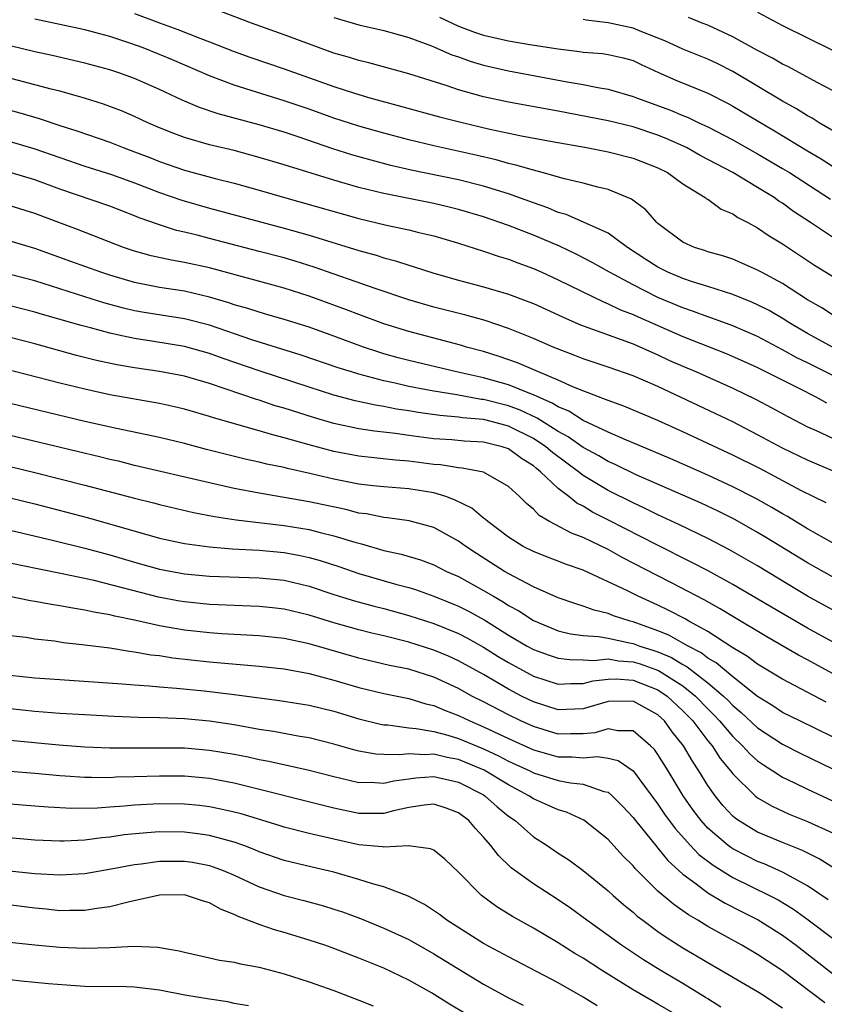
# Model space of a CAD drawing. Units: inches. Extents: x 2640000 to 2643000, y 1512000 to 1515000.
# Drawn here: x 2640058 to 2640122, y 1512856 to 1512935 of the extents above; entities that cross this region are included whole.
import ezdxf

# ---------------------------------------------------------------- set-up
doc = ezdxf.new("R2010")
doc.units = ezdxf.units.IN
doc.header["$MEASUREMENT"] = 0
doc.layers.add('LD26401512_2ft', color=72, linetype='Continuous')

msp = doc.modelspace()

# ---------------------------------------------------------------- linework, layer by layer
at = {"layer": 'LD26401512_2ft'}
for points, elevation in [([(2640067, 1512935.772), (2640069, 1512935.009), (2640070.47, 1512934.47), (2640072.227, 1512933.773), (2640073, 1512933.493), (2640075, 1512932.708), (2640076.257, 1512932.257), (2640079, 1512931.322), (2640083, 1512929.896), (2640084.639, 1512929.361), (2640085.872, 1512929), (2640088.338, 1512928.338), (2640091.472, 1512927.472), (2640093.061, 1512927.061), (2640095.507, 1512926.493), (2640098.041, 1512925.959), (2640100.517, 1512925.483), (2640103.257, 1512925), (2640105, 1512924.672), (2640107, 1512924.169), (2640109, 1512923.384), (2640109.761, 1512923), (2640111, 1512922.108), (2640112.795, 1512921), (2640112.906, 1512920.906), (2640113, 1512920.855), (2640114.077, 1512920.077), (2640115, 1512919.693), (2640115.405, 1512919.405), (2640116.203, 1512919), (2640117, 1512918.567), (2640117.921, 1512917.92), (2640119, 1512917.27), (2640121.567, 1512915.567), (2640123, 1512914.687)], 9422), ([(2640123, 1512917.824), (2640121.253, 1512919), (2640119.889, 1512919.889), (2640119, 1512920.536), (2640118.712, 1512920.712), (2640118.316, 1512921), (2640117, 1512921.806), (2640114.996, 1512923), (2640112.38, 1512924.38), (2640111.283, 1512925), (2640109.716, 1512925.716), (2640109, 1512926.006), (2640107, 1512926.677), (2640105, 1512927.166), (2640101, 1512927.929), (2640097, 1512928.659), (2640095, 1512929.091), (2640093, 1512929.652), (2640092.011, 1512929.989), (2640089, 1512930.918), (2640085.803, 1512931.803), (2640085, 1512931.988), (2640084.238, 1512932.238), (2640083, 1512932.596), (2640079, 1512934.064), (2640076.375, 1512935), (2640073.918, 1512935.918)], 9420), ([(2640083, 1512935.437), (2640085, 1512934.855), (2640087, 1512934.4), (2640089, 1512933.843), (2640090.834, 1512933.166), (2640092.46, 1512932.46), (2640093, 1512932.283), (2640093.939, 1512931.939), (2640095, 1512931.624), (2640097, 1512931.152), (2640101.721, 1512930.279), (2640103, 1512930.06), (2640104.177, 1512929.823), (2640105, 1512929.705), (2640107, 1512929.118), (2640107.278, 1512929), (2640110.012, 1512928.012), (2640111, 1512927.581), (2640111.419, 1512927.419), (2640112.272, 1512927), (2640113, 1512926.663), (2640115, 1512925.635), (2640117, 1512924.514), (2640119, 1512923.339), (2640119.551, 1512923), (2640122.855, 1512920.856)], 9418), ([(2640091.464, 1512935.464), (2640093, 1512934.756), (2640094.28, 1512934.28), (2640095, 1512934.04), (2640097, 1512933.571), (2640098.715, 1512933.285), (2640101, 1512932.938), (2640102.713, 1512932.713), (2640103, 1512932.663), (2640104.542, 1512932.543), (2640105, 1512932.476), (2640106.205, 1512932.205), (2640107, 1512931.991), (2640107.662, 1512931.662), (2640109.035, 1512931.035), (2640110.427, 1512930.427), (2640113, 1512929.368), (2640114.57, 1512928.57), (2640115, 1512928.341), (2640118.359, 1512926.359), (2640121, 1512924.747), (2640122.099, 1512924.099), (2640123, 1512923.508)], 9416), ([(2640123, 1512929.579), (2640121.78, 1512930.22), (2640119.474, 1512931.475), (2640119, 1512931.702), (2640118.186, 1512932.186), (2640117, 1512932.787), (2640115, 1512933.903), (2640113, 1512934.824), (2640112.533, 1512935), (2640111.449, 1512935.449)], 9412), ([(2640117, 1512935.872), (2640119, 1512934.797), (2640123, 1512932.824)], 9410), ([(2640123, 1512911.598), (2640122.141, 1512912.141), (2640121, 1512912.789), (2640119, 1512914.098), (2640117.31, 1512915), (2640117, 1512915.18), (2640115.738, 1512915.738), (2640115, 1512916.044), (2640114.288, 1512916.288), (2640113, 1512916.652), (2640112.745, 1512916.745), (2640111.923, 1512917), (2640111, 1512917.425), (2640109, 1512918.918), (2640108.907, 1512919), (2640108.014, 1512920.014), (2640106.872, 1512920.872), (2640105, 1512921.642), (2640104.175, 1512921.825), (2640103, 1512922.148), (2640101.506, 1512922.494), (2640099.714, 1512923), (2640099, 1512923.182), (2640097.602, 1512923.603), (2640097, 1512923.731), (2640096.015, 1512924.015), (2640094.395, 1512924.395), (2640091, 1512925.153), (2640089, 1512925.638), (2640087, 1512926.161), (2640085, 1512926.725), (2640083, 1512927.371), (2640081, 1512928.082), (2640079, 1512928.761), (2640075, 1512930.017), (2640073, 1512930.757), (2640070.041, 1512932.041), (2640069, 1512932.478), (2640067.689, 1512933), (2640066.605, 1512933.395), (2640065, 1512933.92), (2640063, 1512934.453), (2640061, 1512934.888), (2640059, 1512935.302)], 9424), ([(2640124.477, 1512925.523), (2640121.936, 1512927), (2640121.366, 1512927.366), (2640121, 1512927.556), (2640120.125, 1512928.125), (2640119, 1512928.741), (2640115, 1512931.123), (2640113.756, 1512931.756), (2640113, 1512932.114), (2640111, 1512932.891), (2640109.559, 1512933.559), (2640107.715, 1512934.285), (2640107, 1512934.585), (2640105, 1512935.018), (2640103.234, 1512935.234), (2640103, 1512935.284)], 9414), ([(2640123, 1512908.993), (2640121, 1512910.081), (2640119.438, 1512911), (2640119.178, 1512911.178), (2640117.922, 1512911.922), (2640117, 1512912.4), (2640116.586, 1512912.586), (2640115, 1512913.212), (2640113, 1512913.859), (2640111.762, 1512914.238), (2640111, 1512914.499), (2640109.801, 1512915), (2640109, 1512915.405), (2640108.028, 1512916.028), (2640106.552, 1512917), (2640105, 1512918.128), (2640103.026, 1512919.026), (2640101.634, 1512919.634), (2640101, 1512919.81), (2640100.173, 1512920.173), (2640099, 1512920.568), (2640097, 1512921.283), (2640095, 1512921.901), (2640093, 1512922.416), (2640089.202, 1512923.202), (2640087.574, 1512923.573), (2640085.987, 1512923.987), (2640084.432, 1512924.432), (2640082.916, 1512924.916), (2640080.136, 1512925.864), (2640079, 1512926.232), (2640077, 1512926.829), (2640073.715, 1512927.715), (2640072.215, 1512928.215), (2640070.812, 1512928.812), (2640069, 1512929.664), (2640067, 1512930.544), (2640065.74, 1512931), (2640065, 1512931.245), (2640063, 1512931.786), (2640060.394, 1512932.394), (2640059, 1512932.694), (2640057, 1512933.169)], 9426), ([(2640125, 1512905.74), (2640121, 1512907.727), (2640120.14, 1512908.14), (2640119, 1512908.777), (2640117, 1512909.85), (2640115, 1512910.716), (2640113.325, 1512911.325), (2640113, 1512911.426), (2640111.863, 1512911.863), (2640111, 1512912.145), (2640108.986, 1512912.986), (2640107, 1512913.982), (2640105.101, 1512915), (2640103.769, 1512915.769), (2640102.441, 1512916.441), (2640101.085, 1512917.086), (2640099, 1512917.988), (2640097, 1512918.767), (2640095, 1512919.447), (2640093, 1512920.044), (2640092.237, 1512920.237), (2640091, 1512920.522), (2640087, 1512921.313), (2640085, 1512921.808), (2640083, 1512922.386), (2640079, 1512923.628), (2640077, 1512924.223), (2640075, 1512924.763), (2640073, 1512925.239), (2640071, 1512925.813), (2640070.137, 1512926.137), (2640069, 1512926.6), (2640068.065, 1512927), (2640067, 1512927.496), (2640065.948, 1512927.948), (2640064.495, 1512928.495), (2640062.974, 1512928.974), (2640061, 1512929.523), (2640060.306, 1512929.694), (2640059, 1512930.054), (2640051.909, 1512931.909)], 9428), ([(2640052.88, 1512929.12), (2640057.796, 1512927.796), (2640059.334, 1512927.334), (2640061, 1512926.778), (2640062.359, 1512926.359), (2640065, 1512925.436), (2640066.089, 1512925), (2640067, 1512924.672), (2640068.208, 1512924.208), (2640069, 1512923.886), (2640071, 1512923.181), (2640073.472, 1512922.528), (2640075, 1512922.152), (2640077, 1512921.591), (2640079.024, 1512921), (2640085, 1512919.323), (2640087.211, 1512918.789), (2640089, 1512918.404), (2640089.798, 1512918.202), (2640091, 1512917.93), (2640093, 1512917.334), (2640095, 1512916.691), (2640096.262, 1512916.262), (2640097, 1512916.048), (2640097.751, 1512915.751), (2640099, 1512915.303), (2640099.677, 1512915), (2640101, 1512914.393), (2640104.616, 1512912.616), (2640105, 1512912.472), (2640105.992, 1512911.991), (2640107, 1512911.612), (2640107.414, 1512911.415), (2640111, 1512909.841), (2640114.481, 1512908.481), (2640115.869, 1512907.869), (2640117, 1512907.353), (2640120.308, 1512905.692), (2640121.664, 1512905), (2640122.517, 1512904.517)], 9430), ([(2640057, 1512925.507), (2640059, 1512924.906), (2640061, 1512924.203), (2640063, 1512923.527), (2640065.154, 1512922.846), (2640067, 1512922.187), (2640069, 1512921.412), (2640070.776, 1512920.776), (2640073, 1512920.133), (2640079, 1512918.532), (2640081, 1512917.975), (2640085, 1512916.758), (2640086.377, 1512916.377), (2640087, 1512916.16), (2640087.926, 1512915.926), (2640089, 1512915.564), (2640089.443, 1512915.443), (2640091, 1512914.929), (2640093, 1512914.364), (2640095, 1512913.841), (2640097, 1512913.248), (2640098.635, 1512912.635), (2640099, 1512912.484), (2640101, 1512911.579), (2640101.388, 1512911.388), (2640102.786, 1512910.786), (2640107, 1512909.247), (2640108.554, 1512908.554), (2640109, 1512908.372), (2640109.932, 1512907.932), (2640111, 1512907.458), (2640112.102, 1512907), (2640115, 1512905.701), (2640116.813, 1512904.813), (2640118.126, 1512904.127), (2640119.425, 1512903.425), (2640121, 1512902.612), (2640121.701, 1512902.299), (2640123, 1512901.684)], 9432), ([(2640123.201, 1512899), (2640121, 1512899.927), (2640119, 1512900.889), (2640117, 1512901.959), (2640115, 1512902.987), (2640113.652, 1512903.652), (2640109, 1512905.822), (2640107, 1512906.696), (2640105, 1512907.39), (2640103, 1512908.055), (2640102.332, 1512908.332), (2640100.583, 1512909), (2640099, 1512909.687), (2640097, 1512910.498), (2640095.131, 1512911.131), (2640093.567, 1512911.567), (2640091, 1512912.208), (2640089, 1512912.782), (2640086.314, 1512913.686), (2640081.422, 1512915.422), (2640079.892, 1512915.892), (2640079, 1512916.15), (2640077, 1512916.68), (2640073, 1512917.707), (2640072.028, 1512917.972), (2640071, 1512918.224), (2640070.362, 1512918.362), (2640069, 1512918.812), (2640067.377, 1512919.377), (2640067, 1512919.539), (2640065, 1512920.303), (2640061, 1512921.673), (2640059, 1512922.411), (2640057, 1512923.003)], 9434), ([(2640122.502, 1512896.502), (2640120.53, 1512897.47), (2640117.216, 1512899.216), (2640115, 1512900.338), (2640111, 1512902.195), (2640109, 1512903.101), (2640106.267, 1512904.267), (2640105, 1512904.7), (2640104.801, 1512904.801), (2640104.22, 1512905), (2640102.23, 1512905.77), (2640101, 1512906.347), (2640099.416, 1512907), (2640097.728, 1512907.728), (2640096.246, 1512908.246), (2640095, 1512908.633), (2640093.634, 1512909), (2640093.15, 1512909.15), (2640089, 1512910.242), (2640087, 1512910.867), (2640085, 1512911.602), (2640083.992, 1512911.992), (2640081, 1512913.081), (2640079, 1512913.714), (2640073, 1512915.348), (2640071, 1512915.796), (2640069.961, 1512915.961), (2640068.319, 1512916.319), (2640067, 1512916.683), (2640066.097, 1512917), (2640062.42, 1512918.42), (2640059, 1512919.718), (2640057, 1512920.324)], 9436), ([(2640123, 1512893.292), (2640121, 1512894.421), (2640119.397, 1512895.397), (2640119, 1512895.608), (2640118.129, 1512896.129), (2640116.841, 1512896.841), (2640115, 1512897.794), (2640113, 1512898.717), (2640110.024, 1512900.024), (2640108.629, 1512900.629), (2640106.484, 1512901.516), (2640105, 1512902.167), (2640103, 1512903.105), (2640101.849, 1512903.849), (2640101, 1512904.196), (2640100.511, 1512904.511), (2640099.365, 1512905), (2640099, 1512905.179), (2640098.726, 1512905.274), (2640097, 1512905.975), (2640095, 1512906.526), (2640092.826, 1512907), (2640089, 1512907.916), (2640088.142, 1512908.142), (2640087, 1512908.468), (2640086.589, 1512908.589), (2640085.377, 1512909), (2640083, 1512909.881), (2640081, 1512910.589), (2640079, 1512911.214), (2640077.622, 1512911.622), (2640077, 1512911.791), (2640076.092, 1512912.092), (2640075, 1512912.396), (2640074.553, 1512912.553), (2640073, 1512913.014), (2640071, 1512913.488), (2640069, 1512913.792), (2640067, 1512914.173), (2640065, 1512914.761), (2640064.275, 1512915), (2640061.875, 1512915.875), (2640059, 1512916.899), (2640057, 1512917.505)], 9438), ([(2640123, 1512890.562), (2640121, 1512891.679), (2640117.703, 1512893.703), (2640117, 1512894.121), (2640115.155, 1512895.155), (2640113.821, 1512895.821), (2640112.462, 1512896.462), (2640107.246, 1512898.754), (2640105.574, 1512899.574), (2640105, 1512899.817), (2640104.262, 1512900.262), (2640103, 1512900.953), (2640101.801, 1512901.801), (2640101, 1512902.234), (2640099.307, 1512903.307), (2640097.939, 1512903.939), (2640097, 1512904.276), (2640095, 1512904.781), (2640094.798, 1512904.798), (2640092.846, 1512905.154), (2640091, 1512905.451), (2640090.429, 1512905.571), (2640089, 1512905.837), (2640087.901, 1512906.099), (2640087, 1512906.285), (2640085, 1512906.82), (2640084.415, 1512907), (2640083.346, 1512907.346), (2640080.361, 1512908.36), (2640076.412, 1512909.588), (2640073, 1512910.752), (2640071, 1512911.274), (2640067.776, 1512911.776), (2640067, 1512911.913), (2640066.117, 1512912.117), (2640064.541, 1512912.541), (2640063, 1512913.02), (2640059, 1512914.302), (2640057, 1512914.811)], 9440), ([(2640123, 1512887.925), (2640121, 1512889.016), (2640117, 1512891.443), (2640114.742, 1512892.741), (2640113, 1512893.64), (2640110.739, 1512894.739), (2640109, 1512895.547), (2640108.029, 1512896.028), (2640107, 1512896.499), (2640105, 1512897.495), (2640103, 1512898.699), (2640102.621, 1512899), (2640101.679, 1512899.679), (2640100.534, 1512900.534), (2640099.996, 1512901), (2640099, 1512901.65), (2640097, 1512902.653), (2640095.726, 1512903), (2640095, 1512903.178), (2640093.325, 1512903.325), (2640093, 1512903.383), (2640091.497, 1512903.497), (2640089.743, 1512903.743), (2640089, 1512903.877), (2640088.019, 1512904.019), (2640087, 1512904.225), (2640086.325, 1512904.325), (2640084.687, 1512904.687), (2640083, 1512905.141), (2640081, 1512905.771), (2640077, 1512907.084), (2640074.093, 1512908.093), (2640073, 1512908.495), (2640071, 1512909.058), (2640068.554, 1512909.446), (2640067, 1512909.674), (2640066.117, 1512909.883), (2640065, 1512910.112), (2640063.47, 1512910.53), (2640062.717, 1512910.717), (2640059.612, 1512911.612), (2640059, 1512911.805), (2640057, 1512912.305)], 9442), ([(2640123, 1512885.345), (2640121, 1512886.453), (2640118.12, 1512888.12), (2640115, 1512889.96), (2640113.033, 1512891.033), (2640111.726, 1512891.726), (2640108.849, 1512893.151), (2640105.095, 1512895.095), (2640103.758, 1512895.758), (2640103, 1512896.221), (2640102.478, 1512896.478), (2640101.841, 1512897), (2640101, 1512897.639), (2640099.574, 1512899), (2640099.246, 1512899.246), (2640099, 1512899.459), (2640098.052, 1512900.052), (2640097, 1512900.822), (2640096.491, 1512901), (2640095, 1512901.371), (2640093.454, 1512901.454), (2640092.452, 1512901.548), (2640091, 1512901.644), (2640089, 1512901.909), (2640087.932, 1512902.068), (2640086.247, 1512902.247), (2640085, 1512902.444), (2640083, 1512902.868), (2640081.343, 1512903.343), (2640079, 1512904.085), (2640078.291, 1512904.291), (2640077, 1512904.73), (2640076.788, 1512904.788), (2640073, 1512906.085), (2640071, 1512906.676), (2640069, 1512907.044), (2640067, 1512907.326), (2640065.576, 1512907.576), (2640063.933, 1512907.933), (2640062.334, 1512908.334), (2640059, 1512909.251), (2640057, 1512909.78)], 9444), ([(2640123, 1512882.808), (2640121, 1512883.908), (2640120.283, 1512884.282), (2640117.736, 1512885.736), (2640115, 1512887.373), (2640114.001, 1512888.001), (2640112.715, 1512888.715), (2640110.088, 1512890.088), (2640109, 1512890.633), (2640106.124, 1512892.124), (2640105, 1512892.745), (2640103, 1512893.708), (2640102.054, 1512894.054), (2640100.298, 1512895), (2640099.477, 1512895.477), (2640099, 1512895.985), (2640098.436, 1512896.437), (2640097.887, 1512897), (2640097, 1512897.819), (2640095, 1512898.969), (2640093.281, 1512899.281), (2640093, 1512899.3), (2640091.544, 1512899.544), (2640091, 1512899.583), (2640089, 1512899.856), (2640087.932, 1512899.932), (2640085, 1512900.244), (2640083, 1512900.627), (2640081, 1512901.156), (2640079, 1512901.727), (2640077.977, 1512901.977), (2640077, 1512902.279), (2640073.325, 1512903.325), (2640073, 1512903.441), (2640071, 1512904.025), (2640070.213, 1512904.213), (2640069, 1512904.472), (2640065, 1512905.173), (2640063, 1512905.611), (2640061, 1512906.108), (2640053.915, 1512907.915)], 9446), ([(2640122.509, 1512880.509), (2640119, 1512882.349), (2640117, 1512883.549), (2640116.179, 1512884.179), (2640115, 1512884.875), (2640114.933, 1512884.932), (2640113, 1512886.178), (2640111.487, 1512887), (2640111.181, 1512887.181), (2640109.866, 1512887.866), (2640109, 1512888.281), (2640107.418, 1512889), (2640106.566, 1512889.434), (2640103, 1512891.101), (2640101.584, 1512891.584), (2640101, 1512891.823), (2640100.139, 1512892.139), (2640099, 1512892.585), (2640098.187, 1512893), (2640097, 1512893.746), (2640095.339, 1512895), (2640095.168, 1512895.168), (2640095, 1512895.282), (2640094.068, 1512896.068), (2640092.724, 1512896.724), (2640091.969, 1512897), (2640091, 1512897.3), (2640089, 1512897.629), (2640087, 1512897.779), (2640086.135, 1512897.865), (2640085, 1512898.007), (2640083, 1512898.401), (2640081.163, 1512898.837), (2640079.259, 1512899.259), (2640079, 1512899.333), (2640077.612, 1512899.612), (2640077, 1512899.77), (2640075.984, 1512899.984), (2640074.371, 1512900.371), (2640072.777, 1512900.777), (2640071, 1512901.254), (2640069, 1512901.748), (2640065.539, 1512902.461), (2640063, 1512903.029), (2640057, 1512904.466)], 9448), ([(2640123, 1512877.723), (2640120.376, 1512879), (2640119, 1512879.686), (2640118.217, 1512880.217), (2640117, 1512880.968), (2640115, 1512882.537), (2640113.664, 1512883.664), (2640113, 1512884.048), (2640112.468, 1512884.467), (2640111.42, 1512885), (2640111, 1512885.25), (2640109.874, 1512885.874), (2640109, 1512886.229), (2640107, 1512886.941), (2640106.762, 1512887), (2640105.434, 1512887.434), (2640105, 1512887.619), (2640103.888, 1512887.888), (2640103, 1512888.218), (2640102.397, 1512888.398), (2640101, 1512888.89), (2640099, 1512889.77), (2640097.423, 1512890.577), (2640096.674, 1512891), (2640094.431, 1512892.43), (2640093.58, 1512893), (2640093, 1512893.431), (2640091, 1512894.528), (2640089.045, 1512895.045), (2640087.29, 1512895.29), (2640087, 1512895.314), (2640085.604, 1512895.605), (2640085, 1512895.683), (2640083.956, 1512895.956), (2640081, 1512896.591), (2640077, 1512897.275), (2640075, 1512897.657), (2640073, 1512898.102), (2640067, 1512899.508), (2640065.806, 1512899.806), (2640065, 1512899.983), (2640064.189, 1512900.189), (2640057, 1512901.897)], 9450), ([(2640057, 1512899.415), (2640059, 1512898.939), (2640063, 1512897.919), (2640067, 1512896.877), (2640068.504, 1512896.505), (2640069, 1512896.366), (2640071.733, 1512895.733), (2640073.408, 1512895.408), (2640075.137, 1512895.137), (2640079, 1512894.67), (2640081, 1512894.349), (2640081.888, 1512894.111), (2640083, 1512893.856), (2640084.666, 1512893.334), (2640085.203, 1512893.202), (2640087, 1512892.689), (2640088.393, 1512892.393), (2640089.936, 1512891.936), (2640091, 1512891.535), (2640092.039, 1512891), (2640093, 1512890.577), (2640095, 1512889.475), (2640095.79, 1512889), (2640096.565, 1512888.565), (2640097, 1512888.272), (2640097.833, 1512887.833), (2640099, 1512887.06), (2640101, 1512886.242), (2640101.99, 1512885.99), (2640103, 1512885.859), (2640104.228, 1512885.772), (2640105, 1512885.632), (2640106.722, 1512885.278), (2640107, 1512885.209), (2640107.554, 1512885), (2640108.658, 1512884.658), (2640109, 1512884.534), (2640110.086, 1512884.086), (2640111, 1512883.524), (2640111.348, 1512883.347), (2640113, 1512882.06), (2640114.247, 1512881), (2640114.63, 1512880.63), (2640115, 1512880.232), (2640115.679, 1512879.679), (2640117, 1512878.435), (2640119, 1512877.123), (2640120.414, 1512876.414), (2640123, 1512875.155)], 9452), ([(2640057, 1512896.913), (2640059, 1512896.413), (2640063.295, 1512895.295), (2640069, 1512893.67), (2640071, 1512893.23), (2640073, 1512892.962), (2640074.819, 1512892.818), (2640077, 1512892.69), (2640079, 1512892.503), (2640080.278, 1512892.278), (2640081, 1512892.12), (2640081.879, 1512891.879), (2640083.385, 1512891.385), (2640085, 1512890.826), (2640088.047, 1512889.953), (2640089, 1512889.7), (2640089.536, 1512889.535), (2640091, 1512889.009), (2640093, 1512888.2), (2640093.8, 1512887.8), (2640095.093, 1512887.093), (2640097, 1512885.892), (2640098.495, 1512885), (2640099, 1512884.72), (2640100.272, 1512884.273), (2640101, 1512884.039), (2640101.919, 1512883.92), (2640103, 1512883.911), (2640103.857, 1512883.857), (2640105, 1512883.976), (2640105.83, 1512883.83), (2640107, 1512883.75), (2640107.572, 1512883.572), (2640109.04, 1512883.041), (2640111, 1512881.803), (2640112, 1512881), (2640113, 1512879.96), (2640113.487, 1512879.487), (2640113.941, 1512879), (2640115, 1512877.744), (2640115.788, 1512877), (2640116.362, 1512876.362), (2640117, 1512875.797), (2640117.466, 1512875.466), (2640118.224, 1512875), (2640119, 1512874.494), (2640119.957, 1512874.043), (2640121, 1512873.524), (2640123, 1512872.599)], 9454), ([(2640057, 1512894.297), (2640060.522, 1512893.478), (2640063, 1512892.872), (2640065, 1512892.332), (2640067, 1512891.738), (2640069, 1512891.178), (2640071, 1512890.802), (2640073, 1512890.614), (2640077, 1512890.481), (2640079, 1512890.284), (2640081, 1512889.813), (2640083, 1512889.153), (2640084.642, 1512888.642), (2640086.214, 1512888.214), (2640087, 1512888.021), (2640089, 1512887.466), (2640091, 1512886.805), (2640093, 1512886.005), (2640093.664, 1512885.664), (2640095, 1512884.932), (2640096.179, 1512884.179), (2640097, 1512883.685), (2640099, 1512882.603), (2640101, 1512881.954), (2640101.997, 1512882.003), (2640103, 1512881.994), (2640103.786, 1512882.215), (2640105, 1512882.354), (2640105.633, 1512882.367), (2640107, 1512882.264), (2640109, 1512881.485), (2640109.729, 1512881), (2640111, 1512879.816), (2640111.785, 1512879), (2640113, 1512877.405), (2640113.338, 1512877), (2640113.995, 1512875.995), (2640114.826, 1512875), (2640115, 1512874.759), (2640116.794, 1512873), (2640117, 1512872.834), (2640118.156, 1512872.155), (2640119.521, 1512871.521), (2640121, 1512870.928), (2640123, 1512870.018)], 9456), ([(2640123.172, 1512867.172), (2640121.932, 1512867.933), (2640120.596, 1512868.596), (2640119, 1512869.234), (2640117, 1512870.077), (2640115.473, 1512871), (2640115.197, 1512871.196), (2640115, 1512871.371), (2640114.218, 1512872.217), (2640113.581, 1512873), (2640113, 1512873.831), (2640112.289, 1512875), (2640111.764, 1512875.764), (2640111.056, 1512877), (2640110.137, 1512878.137), (2640109.512, 1512879), (2640109, 1512879.477), (2640107, 1512880.59), (2640105, 1512880.549), (2640103, 1512879.97), (2640101, 1512879.889), (2640099, 1512880.536), (2640098.06, 1512881), (2640097, 1512881.548), (2640095, 1512882.725), (2640093, 1512883.828), (2640092.188, 1512884.188), (2640091, 1512884.676), (2640089, 1512885.319), (2640087, 1512885.829), (2640086.047, 1512886.047), (2640085, 1512886.311), (2640083, 1512886.866), (2640081, 1512887.477), (2640079, 1512887.958), (2640078.067, 1512888.067), (2640077, 1512888.183), (2640073, 1512888.345), (2640071, 1512888.547), (2640070.613, 1512888.613), (2640068.923, 1512888.923), (2640063.742, 1512890.258), (2640061.194, 1512890.806), (2640059.196, 1512891.196), (2640055, 1512892.052)], 9458), ([(2640122.657, 1512864.657), (2640121, 1512865.764), (2640119.336, 1512866.664), (2640119, 1512866.861), (2640117.525, 1512867.525), (2640117, 1512867.726), (2640116.145, 1512868.145), (2640115, 1512868.74), (2640114.839, 1512868.839), (2640114.633, 1512869), (2640113, 1512870.405), (2640112.455, 1512871), (2640111.837, 1512871.837), (2640111.014, 1512873), (2640109.809, 1512875), (2640109, 1512876.307), (2640108.708, 1512876.708), (2640108.413, 1512877), (2640107, 1512878.211), (2640105.789, 1512878.211), (2640105, 1512878.379), (2640103.945, 1512878.055), (2640103, 1512877.967), (2640101.978, 1512877.978), (2640101, 1512877.947), (2640099, 1512878.541), (2640097.983, 1512879), (2640097, 1512879.481), (2640095, 1512880.529), (2640094.068, 1512881), (2640093, 1512881.591), (2640091, 1512882.502), (2640089, 1512883.144), (2640087.46, 1512883.46), (2640085, 1512884.042), (2640081, 1512885.189), (2640079, 1512885.609), (2640077, 1512885.833), (2640074.001, 1512885.999), (2640073, 1512886.071), (2640071, 1512886.296), (2640070.386, 1512886.386), (2640069, 1512886.637), (2640067, 1512887.078), (2640065.401, 1512887.402), (2640065, 1512887.51), (2640063.725, 1512887.725), (2640063, 1512887.894), (2640062.036, 1512888.036), (2640061, 1512888.243), (2640060.337, 1512888.338), (2640059, 1512888.593), (2640058.643, 1512888.643), (2640056.828, 1512889)], 9460), ([(2640057, 1512885.868), (2640058.29, 1512885.71), (2640059, 1512885.599), (2640060.579, 1512885.421), (2640061.303, 1512885.303), (2640063, 1512885.119), (2640065, 1512884.856), (2640066.59, 1512884.59), (2640067, 1512884.552), (2640068.313, 1512884.313), (2640069, 1512884.242), (2640070.071, 1512884.071), (2640073, 1512883.744), (2640077, 1512883.395), (2640079, 1512883.172), (2640081, 1512882.819), (2640083, 1512882.284), (2640085, 1512881.681), (2640087, 1512881.192), (2640089, 1512880.791), (2640090.368, 1512880.368), (2640091, 1512880.239), (2640091.859, 1512879.859), (2640093, 1512879.445), (2640093.898, 1512879), (2640095, 1512878.536), (2640097, 1512877.58), (2640099, 1512876.67), (2640101, 1512876.12), (2640102.109, 1512876.109), (2640103, 1512876.031), (2640104.136, 1512876.136), (2640105, 1512876.001), (2640105.817, 1512875.817), (2640107, 1512874.992), (2640109, 1512872.312), (2640109.53, 1512871.53), (2640110.373, 1512870.373), (2640111.621, 1512869), (2640112.29, 1512868.29), (2640113.419, 1512867.419), (2640115, 1512866.443), (2640117.953, 1512865), (2640118.637, 1512864.637), (2640119.883, 1512863.883), (2640121.047, 1512863.047), (2640123, 1512861.564)], 9462), ([(2640057, 1512882.675), (2640059, 1512882.469), (2640061, 1512882.319), (2640066.012, 1512881.988), (2640067, 1512881.897), (2640068.174, 1512881.826), (2640069, 1512881.739), (2640070.363, 1512881.637), (2640072.593, 1512881.407), (2640075, 1512881.113), (2640078.632, 1512880.632), (2640081, 1512880.262), (2640083, 1512879.781), (2640085, 1512879.168), (2640086.728, 1512878.728), (2640087, 1512878.682), (2640087.326, 1512878.674), (2640089, 1512878.443), (2640089.595, 1512878.405), (2640091, 1512878.162), (2640092.133, 1512877.867), (2640093, 1512877.602), (2640095, 1512876.761), (2640096.202, 1512876.202), (2640097, 1512875.779), (2640098.704, 1512875), (2640099, 1512874.845), (2640101, 1512874.227), (2640101.967, 1512874.033), (2640103, 1512873.925), (2640104.667, 1512873.333), (2640105, 1512873.271), (2640105.337, 1512873), (2640106.163, 1512872.163), (2640107, 1512871.26), (2640107.192, 1512871), (2640108.895, 1512868.895), (2640109, 1512868.79), (2640109.799, 1512867.8), (2640111, 1512866.709), (2640112.074, 1512865.926), (2640113, 1512865.216), (2640114.382, 1512864.382), (2640115.703, 1512863.703), (2640117.043, 1512863.043), (2640119, 1512861.803), (2640120.09, 1512861), (2640123, 1512858.73)], 9464), ([(2640122.387, 1512856.387), (2640119, 1512858.943), (2640117.753, 1512859.753), (2640117, 1512860.262), (2640115.722, 1512861), (2640113, 1512862.508), (2640112.201, 1512863), (2640111.438, 1512863.438), (2640111, 1512863.76), (2640110.26, 1512864.26), (2640109, 1512865.351), (2640107.334, 1512867), (2640107.167, 1512867.167), (2640107, 1512867.379), (2640106.177, 1512868.177), (2640105, 1512869.476), (2640103.044, 1512871.044), (2640101.668, 1512871.668), (2640101, 1512871.853), (2640100.227, 1512872.227), (2640099, 1512872.753), (2640098.648, 1512873), (2640097, 1512873.861), (2640095.041, 1512875.041), (2640093.645, 1512875.645), (2640093, 1512875.903), (2640092.077, 1512876.077), (2640091, 1512876.335), (2640090.292, 1512876.292), (2640089, 1512876.366), (2640088.278, 1512876.278), (2640087, 1512876.308), (2640086.345, 1512876.344), (2640085, 1512876.582), (2640084.663, 1512876.663), (2640083, 1512877.138), (2640081, 1512877.633), (2640080.246, 1512877.754), (2640078.153, 1512878.153), (2640077, 1512878.324), (2640075, 1512878.68), (2640073, 1512878.98), (2640071, 1512879.158), (2640069, 1512879.24), (2640067.285, 1512879.285), (2640065.362, 1512879.362), (2640063, 1512879.481), (2640061, 1512879.603), (2640059, 1512879.761), (2640057, 1512879.966)], 9466), ([(2640057, 1512877.446), (2640060.918, 1512877.082), (2640063, 1512876.927), (2640065, 1512876.853), (2640066.833, 1512876.833), (2640069, 1512876.85), (2640071, 1512876.828), (2640073, 1512876.664), (2640075, 1512876.322), (2640076.106, 1512876.106), (2640077, 1512875.899), (2640077.761, 1512875.76), (2640081, 1512875.037), (2640083, 1512874.53), (2640085, 1512874.07), (2640085.922, 1512874.078), (2640087, 1512874.016), (2640087.797, 1512874.203), (2640089, 1512874.364), (2640089.563, 1512874.437), (2640091, 1512874.538), (2640093, 1512874.09), (2640095, 1512873.065), (2640095.106, 1512873), (2640096.101, 1512872.101), (2640097, 1512871.371), (2640097.538, 1512871), (2640099, 1512869.706), (2640100.099, 1512869), (2640101, 1512868.383), (2640101.845, 1512867.845), (2640103, 1512866.993), (2640105, 1512865.371), (2640105.394, 1512865), (2640106.253, 1512864.253), (2640107, 1512863.653), (2640107.339, 1512863.339), (2640107.781, 1512863), (2640109, 1512862.111), (2640109.65, 1512861.65), (2640111, 1512860.8), (2640113, 1512859.605), (2640117, 1512857.3), (2640117.467, 1512857), (2640118.368, 1512856.368), (2640119, 1512855.989)], 9468), ([(2640114.044, 1512856.044), (2640113, 1512856.688), (2640112.818, 1512856.818), (2640111, 1512857.93), (2640109.174, 1512859), (2640107.832, 1512859.832), (2640106.075, 1512861), (2640105, 1512861.786), (2640103.285, 1512863), (2640101.969, 1512863.969), (2640101, 1512864.635), (2640099, 1512865.938), (2640097.219, 1512867.219), (2640096.191, 1512868.191), (2640095.575, 1512869), (2640095, 1512869.665), (2640094.359, 1512870.36), (2640093.827, 1512871), (2640093, 1512871.63), (2640092.005, 1512872.005), (2640091, 1512872.317), (2640090.248, 1512872.249), (2640089, 1512872.046), (2640087.783, 1512871.783), (2640087, 1512871.583), (2640085, 1512871.585), (2640083, 1512872.01), (2640075, 1512874.005), (2640073, 1512874.387), (2640071, 1512874.569), (2640069, 1512874.573), (2640067, 1512874.506), (2640065.524, 1512874.476), (2640065, 1512874.446), (2640063.53, 1512874.47), (2640063, 1512874.456), (2640061.428, 1512874.572), (2640061, 1512874.591), (2640059, 1512874.791), (2640057, 1512874.945)], 9470), ([(2640111.069, 1512855.07), (2640109, 1512856.282), (2640108.531, 1512856.531), (2640107, 1512857.427), (2640104.46, 1512859), (2640103, 1512859.951), (2640102.34, 1512860.34), (2640101, 1512861.197), (2640099, 1512862.381), (2640097.316, 1512863.316), (2640096.08, 1512864.08), (2640094.833, 1512865), (2640093, 1512866.864), (2640091.905, 1512867.905), (2640091, 1512868.625), (2640090.748, 1512868.749), (2640088.973, 1512868.973), (2640087, 1512868.865), (2640086.891, 1512868.891), (2640085, 1512869.061), (2640083, 1512869.503), (2640081, 1512869.972), (2640079, 1512870.477), (2640078.608, 1512870.608), (2640075.538, 1512871.537), (2640075, 1512871.675), (2640073.928, 1512871.928), (2640073, 1512872.114), (2640072.21, 1512872.21), (2640071, 1512872.332), (2640069, 1512872.342), (2640067, 1512872.238), (2640066.159, 1512872.159), (2640065, 1512872.092), (2640064.01, 1512872.01), (2640061.966, 1512871.966), (2640060.069, 1512872.069), (2640059, 1512872.171), (2640057, 1512872.325)], 9472), ([(2640104.13, 1512856.13), (2640103, 1512856.844), (2640101, 1512857.984), (2640097, 1512860.062), (2640095, 1512861.151), (2640092.066, 1512863), (2640091.462, 1512863.462), (2640090.275, 1512864.275), (2640088.948, 1512864.948), (2640087, 1512865.68), (2640086.081, 1512865.919), (2640085, 1512866.282), (2640083, 1512866.867), (2640081.258, 1512867.259), (2640079, 1512867.805), (2640077, 1512868.507), (2640076.657, 1512868.657), (2640075.754, 1512869), (2640075, 1512869.266), (2640073, 1512869.814), (2640072.072, 1512869.928), (2640071, 1512870.085), (2640069, 1512870.098), (2640067.969, 1512870.031), (2640066.15, 1512869.85), (2640065, 1512869.682), (2640064.372, 1512869.628), (2640063, 1512869.441), (2640061.351, 1512869.351), (2640061, 1512869.345), (2640059, 1512869.441), (2640056.318, 1512869.682)], 9474), ([(2640053.355, 1512867.355), (2640059, 1512866.759), (2640061, 1512866.645), (2640063, 1512866.764), (2640065.124, 1512867.124), (2640067, 1512867.478), (2640067.536, 1512867.536), (2640069, 1512867.747), (2640071, 1512867.755), (2640071.654, 1512867.654), (2640073, 1512867.392), (2640073.302, 1512867.301), (2640074.103, 1512867), (2640075, 1512866.62), (2640077, 1512865.688), (2640079, 1512864.98), (2640080.581, 1512864.581), (2640082.159, 1512864.158), (2640083, 1512863.9), (2640083.674, 1512863.674), (2640085.135, 1512863.135), (2640087, 1512862.383), (2640089, 1512861.457), (2640091, 1512860.321), (2640095, 1512857.872), (2640097, 1512856.772), (2640098.187, 1512856.187)], 9476), ([(2640093.516, 1512855.516), (2640092.271, 1512856.271), (2640090.828, 1512857.173), (2640089, 1512858.204), (2640087, 1512859.17), (2640085, 1512859.974), (2640083, 1512860.739), (2640082.267, 1512861), (2640081, 1512861.42), (2640079, 1512862.011), (2640078.225, 1512862.225), (2640077, 1512862.652), (2640075.306, 1512863.306), (2640075, 1512863.469), (2640073.891, 1512863.891), (2640073, 1512864.402), (2640072.529, 1512864.529), (2640071.152, 1512865), (2640071, 1512865.036), (2640069, 1512865.015), (2640066.469, 1512864.469), (2640065, 1512864.095), (2640063.955, 1512863.955), (2640063, 1512863.784), (2640061.797, 1512863.797), (2640061, 1512863.769), (2640059.89, 1512863.89), (2640059, 1512863.968), (2640054.533, 1512864.533)], 9478), ([(2640056.727, 1512861.273), (2640059, 1512861.024), (2640061, 1512860.844), (2640063, 1512860.758), (2640065, 1512860.831), (2640066.935, 1512860.935), (2640068.85, 1512860.85), (2640070.562, 1512860.562), (2640071, 1512860.435), (2640073, 1512859.997), (2640073.8, 1512859.8), (2640075, 1512859.65), (2640075.504, 1512859.504), (2640077, 1512859.251), (2640079, 1512858.708), (2640081, 1512858.056), (2640083, 1512857.358), (2640085, 1512856.595), (2640086.135, 1512856.135)], 9480), ([(2640076.137, 1512856.137), (2640075, 1512856.333), (2640074.468, 1512856.468), (2640073, 1512856.668), (2640071.018, 1512857), (2640069, 1512857.4), (2640067, 1512857.633), (2640066.345, 1512857.655), (2640063, 1512857.702), (2640062.255, 1512857.745), (2640060.099, 1512857.901), (2640057.887, 1512858.113), (2640057, 1512858.216)], 9482)]:
    msp.add_lwpolyline(points, dxfattribs=dict(at, elevation=elevation))

doc.saveas('drawing.dxf')
